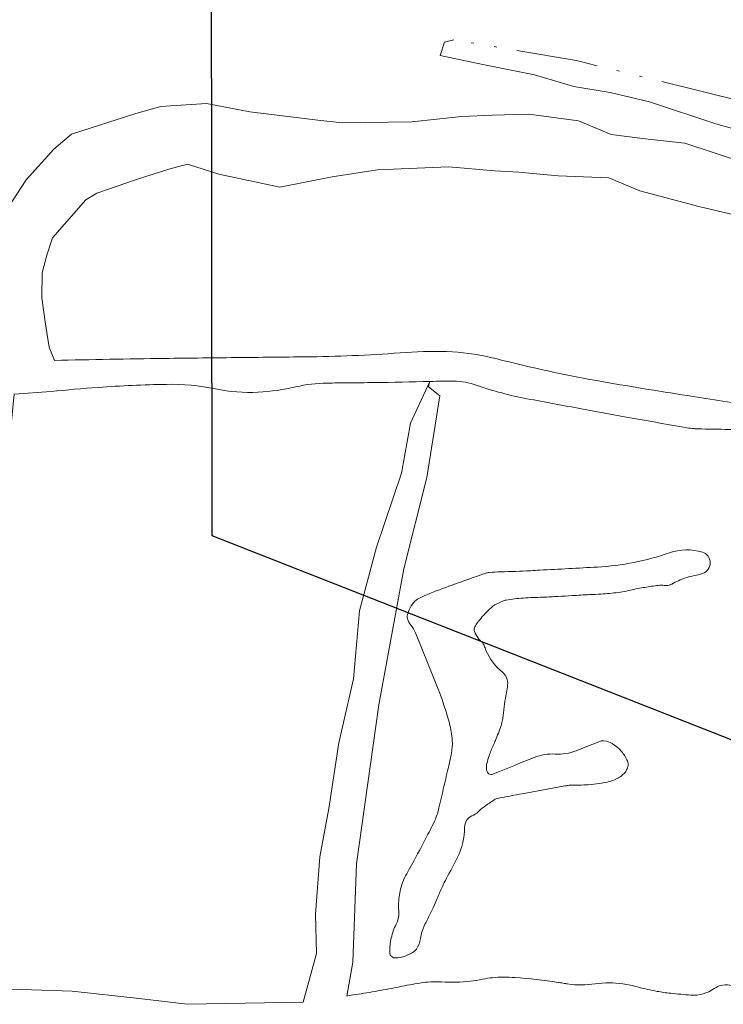
# Model space of a CAD drawing. Units: metres. Extents: x 43 to 2412, y -833 to 1368.
# Drawn here: x 790 to 816, y 566 to 603 of the extents above; entities that cross this region are included whole.
import ezdxf

# ---------------------------------------------------------------- set-up
doc = ezdxf.new("R2010")
doc.units = ezdxf.units.M
doc.linetypes.add('ACAD_ISO12W100', pattern=[21, 12, -3, 0, -3, 0, -3])
doc.layers.add('Areas', color=7, linetype='Continuous')
doc.layers.add('Phase 3d', color=7, linetype='Continuous', lineweight=0)

msp = doc.modelspace()

# ---------------------------------------------------------------- linework, layer by layer
at = {"layer": 'Areas', "color": 3, "lineweight": 30}
msp.add_lwpolyline([(830.175, 570.467), (796.844, 583.556), (796.793, 628.377)], dxfattribs=at)
at = {"layer": 'Phase 3d', "color": 253, "lineweight": 0}
msp.add_lwpolyline([(822.378, 597.098), (819.897, 597.43), (818.829, 597.81), (816.812, 598.268), (815.337, 598.682), (812.896, 599.493), (811.451, 599.832), (810.116, 600.061), (808.678, 600.489), (806.782, 600.865), (805.21, 601.195), (805.371, 601.681), (805.721, 601.771)], dxfattribs=at)
at = {"layer": 'Phase 3d', "color": 253, "linetype": 'ACAD_ISO12W100', "lineweight": 0, "ltscale": 0.25, "flags": 128}
msp.add_lwpolyline([(859.352, 594.808), (856.587, 594.786), (852.957, 594.743), (852.957, 594.743), (850.417, 594.725), (845.879, 594.714), (845.185, 594.742), (844.25, 594.756), (843.527, 594.77), (842.777, 594.827), (841.573, 594.855), (841.162, 594.855), (840.198, 594.825), (839.237, 594.839), (838.502, 594.9), (837.916, 595.055), (837.53, 595.183), (837.164, 595.281), (836.791, 595.328), (833.551, 596.105), (830.08, 596.991), (826.024, 597.678), (821.476, 598.222), (821.476, 598.222), (816.4, 599.486), (810.22, 601.009), (805.721, 601.771)], dxfattribs=at)
at = {"layer": 'Phase 3d', "lineweight": 0}
for points in [[(789.024, 595.122), (790.013, 596.631), (791.024, 597.756), (791.679, 598.302), (794.033, 599.07), (794.955, 599.33), (796.636, 599.436), (798.22, 599.131), (800.722, 598.824), (801.614, 598.722), (804.172, 598.764), (806.015, 598.957), (807.128, 599.01), (808.467, 599.044), (810.292, 598.792), (811.496, 598.292), (812.737, 598.135), (814.197, 597.977), (817.391, 596.921), (817.944, 596.793), (819.05, 596.32), (819.517, 596.245), (819.517, 596.245), (819.517, 596.245)], [(816.523, 595.22), (814.713, 595.653), (812.542, 596.224), (811.41, 596.709), (809.552, 596.772), (808.099, 596.911), (807.204, 596.967), (805.534, 597.106), (802.916, 596.996), (801.249, 596.743), (799.327, 596.367), (797.085, 596.844), (795.934, 597.212), (795.245, 597.024), (794.068, 596.64), (792.608, 596.143), (792.206, 595.894), (790.973, 594.506), (790.773, 593.859), (790.593, 593.219), (790.589, 592.301), (790.718, 591.327), (790.857, 590.488), (791.053, 590)]]:
    msp.add_lwpolyline(points, dxfattribs=at)
for points in [[(818.292, 587.969, 0.021199), (816.999, 588.262, 0.007613), (814.501, 588.678, -0.005774), (811.206, 589.216, -0.019409), (807.257, 590.065, 0.048624), (805.661, 590.313, 0.03376), (803.96, 590.294, -0.016435), (800.473, 590.134, -0.000659), (797.89, 590.105, 0.000607), (795.086, 590.073, 0.002704), (791.053, 590, 0.02054)], [(790.926, 588.857, -0.00738), (792.657, 589.008, -0.013577), (795.162, 589.121, -0.055787), (796.964, 588.952, 0.064412), (798.529, 588.832, 0.044239), (799.916, 589.029, -0.054003), (801.057, 589.168, -0.000999), (801.816, 589.176, 0.000775), (802.794, 589.187, 0.003987), (804.85, 589.229, -0.009658), (805.699, 589.237, -0.0819), (806.567, 589.084, 0.037889), (808.4, 588.594, 0.000771), (810.407, 588.221, 0.000983), (811.981, 587.933, 0.00206), (814.288, 587.526, 0.019358), (814.536, 587.494, 0.018299), (814.67, 587.486, 0.001071), (816.977, 587.446, 0.041692), (818.133, 587.089, -0.745646)]]:
    msp.add_lwpolyline(points, format="xyb", dxfattribs=at)
at = {"layer": 'Phase 3d'}
for points in [[(804.837, 589.23), (804.122, 587.7), (803.79, 585.866), (802.877, 583.145), (802.249, 580.799), (802.027, 578.312), (801.49, 575.959), (801.129, 573.547), (800.793, 571.776), (800.638, 569.665), (800.674, 568.218), (800.18, 566.429)], [(801.79, 566.661), (802.001, 567.901), (802.142, 571.512), (802.957, 577.355), (803.874, 582.346), (804.73, 585.698), (805.203, 588.701), (804.785, 589.035), (804.837, 589.23)]]:
    msp.add_lwpolyline(points, dxfattribs=at)
at = {"layer": 'Phase 3d', "elevation": -1.159}
for points in [[(787.247, 567.367), (787.488, 570.679), (787.639, 572.48), (788.077, 575.846), (788.685, 579.869), (789.568, 588.764), (790.926, 588.857)], [(787.247, 567.367), (789.09, 566.923), (791.706, 566.839), (794.156, 566.566), (795.921, 566.356), (800.18, 566.429)]]:
    msp.add_lwpolyline(points, dxfattribs=at)
at = {"layer": 'Phase 3d', "lineweight": 0}
msp.add_lwpolyline([(814.845, 582.96, 0.15798), (813.632, 582.935, -0.069675), (810.987, 582.413, -0.000157), (808.878, 582.297, -0.000961), (808.534, 582.278, -0.00687), (807.441, 582.238, 0.017487), (807.012, 582.212, 0.058082), (806.89, 582.186, 0.005489), (805.649, 581.752, 0.008581), (804.721, 581.398, 0.026495), (804.429, 581.262, 0.097928), (804.249, 581.116, 0.068841), (804.076, 580.837, 0.057088), (804.007, 580.617, 0.119901), (804.013, 580.506, 0.102637), (804.135, 580.279, -0.078939), (804.307, 579.992), (804.767, 578.847), (805.159, 577.87, -0.016108), (805.35, 577.345, -0.012898), (805.551, 576.676, -0.05003), (805.657, 576.043, -0.068095), (805.624, 575.572, -0.003381), (805.526, 575.117, -0.002002), (805.351, 574.35, -0.000769), (805.17, 573.572, -0.005276), (805.142, 573.459, -0.031853), (805.072, 573.243, -0.020112), (804.925, 572.914, -0.005945), (804.764, 572.598, -0.001956), (804.258, 571.643, -0.005466), (804.068, 571.297, 0.006395), (803.906, 571, 0.062977), (803.777, 570.659, 0.039408), (803.686, 570.083, 0.047862), (803.689, 569.857, -0.047288), (803.694, 569.629, -0.101332), (803.599, 569.298, 0.065092), (803.417, 568.798, 0.060848), (803.364, 568.262, 0.20067), (803.433, 568.107, 0.203405), (803.567, 568.057, 0.076638), (803.925, 568.13, 0.048521), (804.237, 568.281, 0.11266), (804.345, 568.386, 0.106499), (804.489, 568.765, -0.077064), (804.656, 569.296, -0.006947), (804.863, 569.702, 0.014525), (804.959, 569.897, 0.011098), (805.107, 570.24, -0.009056), (805.285, 570.661, -0.018913), (805.446, 570.986, 0.007887), (805.847, 571.758, 0.114152), (806.112, 572.858, -0.278974), (806.371, 573.277, -0.052438), (806.424, 573.298, 0.067768), (806.465, 573.315, 0.060763), (806.639, 573.449, -0.040257), (806.893, 573.661, -0.017302), (807.235, 573.886, -0.085357), (807.313, 573.917, -0.005485), (807.409, 573.936, -0.000646), (808.226, 574.087, -0.000511), (809.789, 574.373, -0.006468), (809.913, 574.394, -0.045408), (810.088, 574.405, 0.019571), (810.495, 574.41, 0.01077), (810.653, 574.421, 0.004137), (811.062, 574.463, 0.067981), (811.619, 574.603, 0.09555), (811.963, 574.825, 0.076319), (812.044, 574.93, 0.063402), (812.102, 575.077, 0.159276), (812.088, 575.291, 0.081913), (811.876, 575.64, 0.115123), (811.391, 575.996, 0.198912), (811.034, 576), (810.602, 575.827), (810.208, 575.668, -0.111914), (809.439, 575.545, 0.111914), (808.671, 575.422), (808.164, 575.218), (807.939, 575.128), (807.395, 574.909), (807.113, 574.796, -0.236068), (807.026, 574.803, -0.152959), (806.94, 574.901, -0.095134), (806.909, 575.034, -0.076501), (806.928, 575.201, -0.012866), (807.013, 575.485, -0.018392), (807.085, 575.679, -0.00603), (807.165, 575.865, 0.006143), (807.243, 576.047, 0.014728), (807.449, 576.593, 0.039113), (807.505, 576.807, 0.016027), (807.526, 576.958, -0.005725), (807.579, 577.381, -0.014606), (807.647, 577.794, 0.02109), (807.691, 578.08, 0.254797), (807.497, 578.552, -0.123628), (806.896, 579.353, -0.013874), (806.827, 579.53, 0.036279), (806.798, 579.597, 0.106528), (806.729, 579.68, -0.065696), (806.606, 579.803, -0.07941), (806.476, 580.048, -0.16127), (806.474, 580.187, -0.063201), (806.506, 580.256, -0.024174), (806.62, 580.42, -0.038927), (807.02, 580.862, -0.067442), (807.299, 581.063, -0.026789), (807.512, 581.162, -0.048132), (807.637, 581.199, -0.017058), (807.947, 581.247, -0.017005), (808.261, 581.275, -0.004662), (808.991, 581.307, 0.006125), (809.546, 581.333, 0.000655), (810.055, 581.364, -0.001042), (810.376, 581.383, -0.002636), (810.699, 581.4, 0.002005), (811.124, 581.422, 0.008844), (811.436, 581.444, 0.008616), (811.755, 581.479, 0.026489), (812.054, 581.533, -0.014309), (812.604, 581.645, -0.009171), (813.103, 581.723, -0.018821), (813.347, 581.748, -0.070923), (813.437, 581.741, 0.069152), (813.528, 581.733, 0.112053), (813.721, 581.788, -0.040535), (814.222, 582.012, -0.042735), (814.553, 582.098, 0.047016), (814.853, 582.178, 0.316423), (815.13, 582.581, 0.327748)], format="xyb", close=True, dxfattribs=at)
at = {"layer": 'Phase 3d'}
msp.add_lwpolyline([(801.79, 566.661, 0.000703), (802.109, 566.712, 0.001485), (802.925, 566.847, 0.009972), (803.723, 566.998, -0.010681), (804.467, 567.137, -0.056761), (805.265, 567.178, 0.043002), (806.318, 567.202, 0.028091), (806.769, 567.277, -0.034347), (807.138, 567.334, -0.038898), (807.957, 567.339, -0.019954), (809.542, 567.161, -0.004409), (809.728, 567.131, 0.005021), (809.892, 567.105, 0.076117), (810.911, 567.108, -0.076993), (811.919, 567.109, -0.028809), (812.49, 566.988, 0.023494), (813.187, 566.831, 0.015405), (813.678, 566.761, 0.010218), (814.421, 566.693, 0.174206), (815.274, 566.932, -0.233937), (815.941, 567.039, -0.026035)], format="xyb", dxfattribs=at)

doc.saveas('drawing.dxf')
